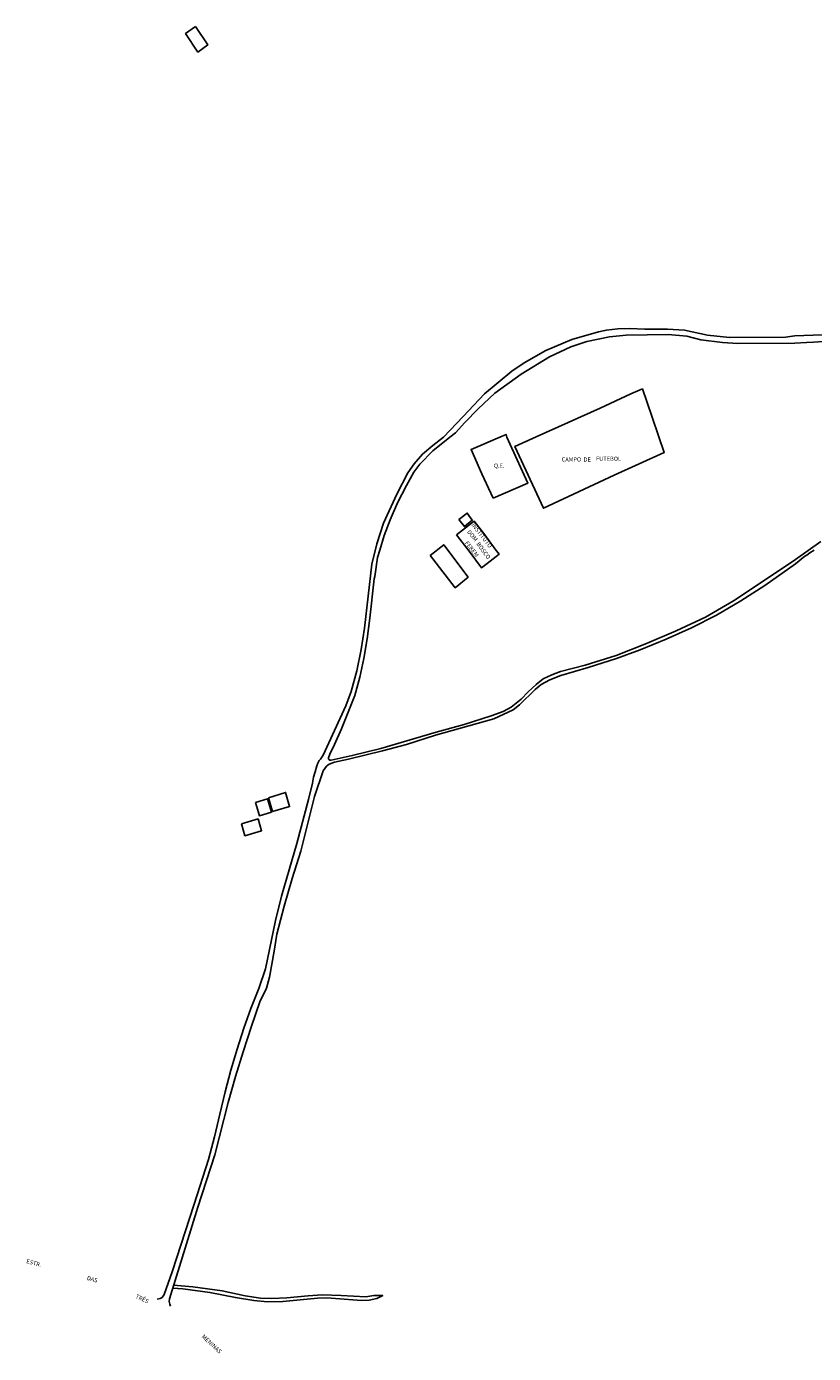
# Model space of a CAD drawing. Units: millimetres. Extents: x 180690 to 183181, y 1665966 to 1668739.
# Drawn here: x 182192 to 182664, y 1665973 to 1666767 of the extents above; entities that cross this region are included whole.
import ezdxf
from ezdxf.enums import TextEntityAlignment as Align

# ---------------------------------------------------------------- set-up
doc = ezdxf.new("R2010")
doc.units = ezdxf.units.MM
doc.header["$LTSCALE"] = 10
for name, color, linetype in [('V-AREA_VERDE', 3, 'Continuous'), ('V-EDIFICACAO', 2, 'Continuous'), ('V-EDIFICACAO_IDENTIFICADA', 6, 'Continuous'), ('V-NOME_DOS_LOGRADOUROS', 7, 'Continuous'), ('V-REFERENCIA', 2, 'Continuous')]:
    doc.layers.add(name, color=color, linetype=linetype)
doc.styles.get("Standard").update_dxf_attribs({"font": 'ARIAL.TTF'})

msp = doc.modelspace()

# ---------------------------------------------------------------- linework, layer by layer
at = {"layer": 'V-AREA_VERDE'}
msp.add_lwpolyline([(182475.92, 1666521.64), (182479.54, 1666523.2), (182480.06, 1666521.64)], dxfattribs=at)
at = {"layer": 'V-EDIFICACAO'}
for points in [[(182293.61, 1666767.28), (182287.72, 1666763.03), (182295.05, 1666751.99), (182300.95, 1666756.24), (182293.61, 1666767.28)], [(182329.44, 1666302.86), (182331.9, 1666295.01), (182339.03, 1666297.15), (182336.77, 1666305.15), (182329.44, 1666302.86)], [(182337.24, 1666305.75), (182339.68, 1666297.45), (182349.95, 1666300.5), (182347.51, 1666308.92), (182337.24, 1666305.75)], [(182321.19, 1666290.16), (182323.25, 1666283.06), (182333.19, 1666286.06), (182331.1, 1666293.13), (182321.19, 1666290.16)]]:
    msp.add_lwpolyline(points, close=True, dxfattribs=at)
at = {"layer": 'V-EDIFICACAO_IDENTIFICADA'}
for points in [[(182449.89, 1666463.14), (182458.85, 1666470.09), (182460.43, 1666471.32), (182466.77, 1666463.09), (182473.13, 1666454.56), (182475.46, 1666451.56), (182468.31, 1666446), (182464.88, 1666443.29), (182457.37, 1666453.37), (182451.82, 1666460.6), (182449.89, 1666463.14)], [(182451.34, 1666472.24), (182454.59, 1666468.06), (182459.36, 1666471.8), (182456.31, 1666476.14), (182451.34, 1666472.24)], [(182434.12, 1666450.79), (182442.22, 1666457.17), (182456.9, 1666437.79), (182449.16, 1666431.49), (182435.71, 1666448.79), (182434.12, 1666450.79)]]:
    msp.add_lwpolyline(points, close=True, dxfattribs=at)
at = {"layer": 'V-REFERENCIA'}
for points in [[(182668.72, 1666582.75), (182652.55, 1666582.11), (182646.95, 1666581.48), (182613.25, 1666581.19), (182600.21, 1666582.54), (182586.41, 1666585.54), (182576.23, 1666586.16), (182562.61, 1666586.27), (182553.69, 1666586.52), (182546.46, 1666586.41), (182539.63, 1666585.67), (182534.84, 1666584.67), (182518.92, 1666579.94), (182503.39, 1666573.46), (182490.37, 1666566.08), (182482.94, 1666561.06), (182466.57, 1666547.45), (182453.78, 1666534.02), (182442.14, 1666521.58), (182435.7, 1666516.57), (182429.47, 1666511.29), (182424.56, 1666505.6), (182420.81, 1666500.3), (182414.24, 1666487.53), (182406.25, 1666470.05), (182402.17, 1666457.71), (182399.23, 1666445.49), (182394.73, 1666407.31), (182392.77, 1666394.47), (182390.2, 1666381.68), (182386.84, 1666369.32), (182383.56, 1666360.74), (182370.05, 1666331.24), (182368.54, 1666328.92), (182367.72, 1666327.98), (182366.93, 1666326.55), (182366.3, 1666324.92), (182365.33, 1666321.31), (182364.32, 1666318.06), (182363.62, 1666314.54), (182361.37, 1666304.76), (182354.28, 1666278.49), (182345.05, 1666246.92), (182341.42, 1666232.23), (182335.6, 1666203.46), (182331.46, 1666191.61), (182326.82, 1666179.57), (182322.61, 1666167.89), (182318.62, 1666155.39), (182314.87, 1666142.8), (182311.35, 1666129.74), (182308.12, 1666116.33), (182305.09, 1666102.88), (182301.39, 1666089.38), (182292.91, 1666062.64), (182279.58, 1666022.12), (182274.81, 1666008.51), (182273.65, 1666006.65), (182272.49, 1666006.04), (182270.73, 1666005.65)], [(182668.08, 1666459.1), (182652.76, 1666448.28), (182631.68, 1666434.11), (182615.73, 1666423.64), (182599.04, 1666413.88), (182581.43, 1666405.75), (182563.67, 1666397.99), (182545.5, 1666390.92), (182526.88, 1666385.11), (182512.09, 1666381.24), (182506.93, 1666379.4), (182501.75, 1666376.9), (182497.55, 1666373.61), (182492.78, 1666369.07), (182488.63, 1666364.68), (182482.57, 1666359.97), (182477.79, 1666357.47), (182470.7, 1666354.7), (182454.4, 1666349.61), (182437.61, 1666345.08), (182404.51, 1666335.26), (182387.49, 1666331.03), (182374.8, 1666328.29), (182373.96, 1666328.35), (182373.3, 1666328.94), (182373.28, 1666329.63), (182374.01, 1666331.85), (182376.9, 1666337.7), (182380.93, 1666346.94), (182389.01, 1666367.05), (182392.09, 1666377.91), (182394.41, 1666389.16), (182396.46, 1666400.81), (182398.06, 1666413.27), (182400.5, 1666436.78), (182400.89, 1666438.23), (182402.64, 1666449.51), (182403.97, 1666453.96), (182406.55, 1666462.63), (182410.18, 1666472.11), (182414.56, 1666482.31), (182419.89, 1666492.55), (182424.4, 1666500.6), (182427.88, 1666505.37), (182435.79, 1666513.45), (182445.83, 1666521.59), (182449.35, 1666524.22), (182454.92, 1666530.32), (182462.93, 1666538.44), (182472.84, 1666547.85), (182488.7, 1666559.31), (182505.48, 1666569.55), (182518.32, 1666575.6), (182527.86, 1666578.86), (182541.51, 1666581.68), (182551.45, 1666582.58), (182576.55, 1666583.09), (182587.74, 1666581.93), (182596.08, 1666579.72), (182609.12, 1666578.18), (182618.4, 1666577.69), (182652.55, 1666577.75), (182659.43, 1666578.11), (182663.54, 1666578.4), (182685.06, 1666579.74)], [(182497.51, 1666521.67), (182535.92, 1666538.95), (182554.27, 1666547.55), (182561.24, 1666550.4), (182566.88, 1666534.18), (182571, 1666521.79)], [(182475.92, 1666521.64), (182458.64, 1666514.14), (182465.08, 1666499.71), (182471.75, 1666485.04)], [(182471.75, 1666485.04), (182492.55, 1666494.01), (182487.2, 1666505.89), (182480.06, 1666521.64)], [(182497.51, 1666521.67), (182484.81, 1666515.98), (182501.98, 1666479.04), (182544.36, 1666498.74), (182574.28, 1666512.44), (182571, 1666521.79)], [(182278.7, 1666001.55), (182278.18, 1666002.82), (182277.83, 1666004.39), (182278.01, 1666005.99), (182294.92, 1666060.79), (182305.16, 1666092.12), (182313.08, 1666123.38), (182317.47, 1666138.88), (182322.08, 1666153.8), (182327.05, 1666169.02), (182332.18, 1666183.61), (182336.18, 1666191.91), (182337.97, 1666198.31), (182340.79, 1666213.91), (182342.34, 1666224.08), (182346.67, 1666240.97), (182351.58, 1666257.4), (182356.72, 1666273.83), (182364.91, 1666306.5), (182370.11, 1666321.95), (182372.06, 1666324.61), (182373.73, 1666325.93), (182376.75, 1666327.08), (182385.27, 1666328.9), (182405.58, 1666333.77), (182420, 1666337.7), (182437.29, 1666343.2), (182472.19, 1666353), (182483.83, 1666358.32), (182487.64, 1666361.33), (182496.96, 1666370.54), (182500.55, 1666373.61), (182505.7, 1666376.26), (182512.41, 1666378.95), (182528.69, 1666383.63), (182545.76, 1666389.05), (182559.93, 1666394.33), (182575.4, 1666400.66), (182590.66, 1666407.38), (182605.56, 1666415.1), (182620.06, 1666423.56), (182634.42, 1666432.86), (182652.76, 1666445.66), (182658.5, 1666450.37), (182659.62, 1666450.9), (182661.49, 1666452.28), (182664.12, 1666453.88)], [(182280.49, 1666014.03), (182292.1, 1666013.01), (182309.67, 1666010.65), (182323.4, 1666007.74), (182332.56, 1666006.25), (182339.24, 1666006.14), (182348.37, 1666006.45), (182361.01, 1666007.79), (182369.41, 1666008.34), (182380.85, 1666007.95), (182395.61, 1666007.11), (182400.35, 1666007.84), (182405.74, 1666007.93), (182404.28, 1666007.08), (182402.11, 1666006.14), (182397.67, 1666005.15), (182393.02, 1666004.99), (182372.26, 1666006.61), (182366.59, 1666006.41), (182345.9, 1666004.4), (182336.71, 1666004.18), (182328.58, 1666004.9), (182317.5, 1666006.64), (182302.22, 1666009.75), (182285.97, 1666011.87), (182279.97, 1666012.34)]]:
    msp.add_lwpolyline(points, dxfattribs=at)

# ---------------------------------------------------------------- texts
at = {"layer": 'V-NOME_DOS_LOGRADOUROS'}
for s, p in [('CAMPO ', (182512.82, 1666506.21)), ('DE', (182525.97, 1666506.16)), ('FUTEBOL', (182533.41, 1666506.62)), ('Q.E.', (182472.24, 1666502.45))]:
    msp.add_text(s, height=2.5, dxfattribs=at).set_placement(p, align=Align.BOTTOM_LEFT)
for s, rotation, p in [('INSTITUTO', 308, (182458.01, 1666468.41)), ('DOM', 310, (182455.411, 1666464.215)), ('FEBEM', 308, (182454.092, 1666457.641)), ('BOSCO', 306, (182461.026, 1666457.146)), ('ESTR.', 345, (182191.91, 1666026.62)), ('DAS', 345, (182228.15, 1666016.54)), ('TRÊS', 334, (182257.09, 1666005.93)), ('MENINAS', 317, (182296.53, 1665982.47))]:
    msp.add_text(s, height=2.5, rotation=rotation, dxfattribs=at).set_placement(p, align=Align.BOTTOM_LEFT)

doc.saveas('drawing.dxf')
